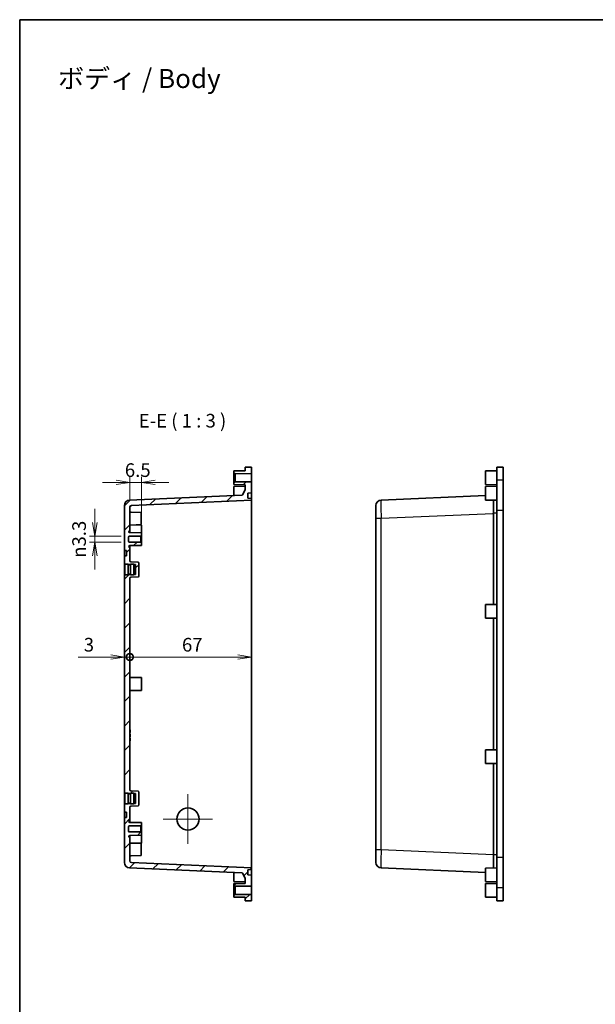
# Model space of a CAD drawing. Units: millimetres. Extents: x 0 to 4940, y 19 to 862.
# Drawn here: x 3354 to 3670, y 320 to 862 of the extents above; entities that cross this region are included whole.
import ezdxf

# ---------------------------------------------------------------- set-up
doc = ezdxf.new("R2010")
doc.units = ezdxf.units.MM
for name, color, linetype, lineweight in [('Border (ISO)', 7, 'Continuous', 35), ('Center Mark (ISO)', 131, 'Continuous', 18), ('Dimension (ISO)', 7, 'Continuous', 18), ('Dimension (ISO) @ 1', 7, 'Continuous', 18), ('Hatch (ISO)', 1, 'Continuous', 18), ('Symbol (ISO)', 7, 'Continuous', 18), ('Visible (ISO)', 7, 'Continuous', 35), ('Visible Narrow (ISO)', 7, 'Continuous', 25)]:
    doc.layers.add(name, color=color, linetype=linetype, lineweight=lineweight)
doc.styles.add('Note Text (TK)', font='MS PGothic.ttf')
doc.dimstyles.new('Default - Method 1b (TK)', dxfattribs={"dimscale": 2.5, "dimtxt": 2.5, "dimasz": 2.5, "dimexe": 1, "dimexo": 1.5, "dimgap": 1, "dimtad": 1, "dimdsep": 46, "dimtxsty": 'Note Text (TK)', "dimblk": 'OPEN', "dimcen": 0.09, "dimdle": 5, "dimclrd": 100, "dimclre": 100, "dimclrt": 7, "dimadec": 1, "dimazin": 1, "dimtfac": 1, "dimtmove": 0, "dimatfit": 3, "dimldrblk": 'OPEN', "dimfxl": 1, "dimtolj": 1, "dimlwd": -1, "dimlwe": -1, "dimarcsym": 0})
pattern_1 = [(45, (3310, -5.252), (-6.73519, 6.73519), [])]

# ---------------------------------------------------------------- blocks, each defined once
blk = doc.blocks.new('図面枠 tk図枠')
at = {"layer": 'Border (ISO)'}
for q in [(405.5, 289), (14.5, 8)]:
    blk.add_line((14.5, 289), q, dxfattribs=at)
blk = doc.blocks.new('_Open')
at = {"color": 0, "linetype": 'ByBlock', "lineweight": -2}
for p, q in [((-1, 0.167), (0, 0)), ((-1, -0.167), (0, 0)), ((0, 0), (-1, 0))]:
    blk.add_line(p, q, dxfattribs=at)
blk = doc.blocks.new('*D41')
at = {"layer": 'Defpoints', "color": 0}
for p in [(3414.1, 607.13), (3414.1, 593.44), (3420.6, 579.42)]:
    blk.add_point(p, dxfattribs=at)
at = {"layer": 'Dimension (ISO)', "color": 100}
for p, q in [((3406.6, 607.13), (3399.1, 607.13)), ((3414.1, 597.94), (3414.1, 610.13)), ((3420.6, 607.13), (3414.1, 607.13)), ((3420.6, 583.92), (3420.6, 610.13)), ((3428.1, 607.13), (3435.6, 607.13))]:
    blk.add_line(p, q, dxfattribs=at)
at = {"layer": 'Dimension (ISO)', "color": 100, "xscale": 7.5, "yscale": 7.5, "zscale": 7.5}
blk.add_blockref('_Open', (3414.1, 607.13), dxfattribs=at)
at = {"layer": 'Dimension (ISO)', "color": 100, "xscale": 7.5, "yscale": 7.5, "zscale": 7.5, "rotation": 180}
blk.add_blockref('_Open', (3420.6, 607.13), dxfattribs=at)
at = {"layer": 'Dimension (ISO)', "color": 7, "insert": (3411.36, 613.88), "char_height": 7.5, "attachment_point": 4, "style": 'Note Text (TK)'}
blk.add_mtext('\\A1;6.5', dxfattribs=at)
blk = doc.blocks.new('*D42')
at = {"layer": 'Defpoints', "color": 0}
for p in [(3413.85, 577.57), (3394.83, 574.27), (3413.85, 574.27)]:
    blk.add_point(p, dxfattribs=at)
at = {"layer": 'Dimension (ISO)', "color": 100}
for p, q in [((3394.83, 585.07), (3394.83, 592.57)), ((3409.35, 577.57), (3391.83, 577.57)), ((3394.83, 577.57), (3394.83, 574.27)), ((3409.35, 574.27), (3391.83, 574.27)), ((3394.83, 566.77), (3394.83, 559.27))]:
    blk.add_line(p, q, dxfattribs=at)
at = {"layer": 'Dimension (ISO)', "color": 100, "xscale": 7.5, "yscale": 7.5, "zscale": 7.5}
for p, rotation in [((3394.83, 577.57), 270), ((3394.83, 574.27), 90)]:
    blk.add_blockref('_Open', p, dxfattribs=dict(at, rotation=rotation))
at = {"layer": 'Dimension (ISO)', "color": 7, "insert": (3386.19, 565.59), "char_height": 7.5, "attachment_point": 4, "rotation": 90, "style": 'Note Text (TK)'}
blk.add_mtext('\\A1;{\\fAIGDT|b0|i0;\\ln}\\fＭＳ Ｐゴシック|b0|i0;3.3', dxfattribs=at)
blk = doc.blocks.new('_DotSmall')
at = {"color": 0, "linetype": 'ByBlock', "const_width": 0.5}
blk.add_lwpolyline([(-0.0625, 0, 1), (0.0625, 0, 1)], format="xyb", close=True, dxfattribs=at)
blk = doc.blocks.new('*D43')
at = {"layer": 'Defpoints', "color": 0}
for p in [(3411.1, 555.92), (3414.1, 554.44), (3414.1, 511.04)]:
    blk.add_point(p, dxfattribs=at)
at = {"layer": 'Dimension (ISO)', "color": 100}
for p, q in [((3403.6, 511.04), (3385.75, 511.04)), ((3414.1, 511.04), (3411.1, 511.04)), ((3414.1, 511.04), (3429.1, 511.04))]:
    blk.add_line(p, q, dxfattribs=at)
at = {"layer": 'Dimension (ISO)', "color": 100, "xscale": 7.5, "yscale": 7.5, "zscale": 7.5}
blk.add_blockref('_Open', (3411.1, 511.04), dxfattribs=at)
at = {"layer": 'Dimension (ISO)', "color": 100, "xscale": 7.5, "yscale": 7.5, "zscale": 7.5, "rotation": 180}
blk.add_blockref('_DotSmall', (3414.1, 511.04), dxfattribs=at)
at = {"layer": 'Dimension (ISO)', "color": 7, "insert": (3388.75, 517.79), "char_height": 7.5, "attachment_point": 4, "style": 'Note Text (TK)'}
blk.add_mtext('\\A1;3', dxfattribs=at)
blk = doc.blocks.new('*D44')
at = {"layer": 'Defpoints', "color": 0}
for p in [(3481.1, 590.33), (3414.1, 554.44), (3481.1, 511.04)]:
    blk.add_point(p, dxfattribs=at)
at = {"layer": 'Dimension (ISO)', "color": 100}
blk.add_line((3414.1, 511.04), (3473.6, 511.04), dxfattribs=at)
at = {"layer": 'Dimension (ISO)', "color": 100, "xscale": 7.5, "yscale": 7.5, "zscale": 7.5, "rotation": 180}
blk.add_blockref('_DotSmall', (3414.1, 511.04), dxfattribs=at)
at = {"layer": 'Dimension (ISO)', "color": 100, "xscale": 7.5, "yscale": 7.5, "zscale": 7.5}
blk.add_blockref('_Open', (3481.1, 511.04), dxfattribs=at)
at = {"layer": 'Dimension (ISO)', "color": 7, "insert": (3442.81, 517.79), "char_height": 7.5, "attachment_point": 4, "style": 'Note Text (TK)'}
blk.add_mtext('\\A1;67', dxfattribs=at)

msp = doc.modelspace()

# ---------------------------------------------------------------- hatches: boundary and pattern name
at = {"layer": 'Hatch (ISO)'}
h = msp.add_hatch(dxfattribs=at)
h.set_pattern_fill('ANSI31', color=256, scale=76.2, style=0)
h.set_pattern_definition(pattern_1)
edge = h.paths.add_edge_path()
edge.add_line((3416.296, 430.423), (3416.296, 430.173))
edge.add_line((3416.296, 430.173), (3414.396, 430.173))
edge.add_line((3414.396, 430.173), (3414.396, 430.423))
edge.add_line((3414.396, 430.423), (3413.196, 430.423))
edge.add_line((3413.196, 430.423), (3413.196, 430.173))
edge.add_line((3413.196, 430.173), (3411.296, 430.173))
edge.add_line((3411.296, 430.173), (3411.296, 429.923))
edge.add_line((3411.296, 429.923), (3411.096, 429.923))
edge.add_line((3411.096, 429.923), (3411.096, 425.673))
edge.add_line((3411.096, 425.673), (3412.296, 425.668))
edge.add_line((3412.296, 425.668), (3412.296, 422.677))
edge.add_line((3412.296, 422.677), (3411.096, 422.673))
edge.add_line((3411.096, 422.673), (3411.096, 397.948))
edge.add_ellipse((3414.096, 397.948), major_axis=(0, -3), ratio=1, start_angle=270, end_angle=357.5)
edge.add_line((3413.965, 394.951), (3475.663, 392.257))
edge.add_ellipse((3475.641, 391.757), major_axis=(0.5, -0.022), ratio=1, start_angle=32.5, end_angle=90, ccw=False)
edge.add_line((3476.074, 392.007), (3477.596, 389.373))
edge.add_line((3477.596, 389.373), (3477.596, 386.473))
edge.add_line((3477.596, 386.473), (3471.396, 386.423))
edge.add_line((3471.396, 386.423), (3471.396, 385.323))
edge.add_line((3471.396, 385.323), (3472.096, 384.923))
edge.add_line((3472.096, 384.923), (3481.096, 385.001))
edge.add_line((3481.096, 385.001), (3481.096, 391.023))
edge.add_line((3481.096, 391.023), (3479.096, 391.127))
edge.add_line((3479.096, 391.127), (3479.096, 393.918))
edge.add_line((3479.096, 393.918), (3481.096, 394.023))
edge.add_line((3481.096, 394.023), (3481.096, 395.023))
edge.add_line((3481.096, 395.023), (3415.052, 397.906))
edge.add_ellipse((3415.096, 398.905), major_axis=(-0.999, 0.044), ratio=1, start_angle=2.5, end_angle=90, ccw=False)
edge.add_line((3414.096, 398.905), (3414.096, 411.823))
edge.add_line((3414.096, 411.823), (3414.091, 411.823))
edge.add_ellipse((3414.096, 412.323), major_axis=(-0.5, 0.004), ratio=1, start_angle=0.5, end_angle=90, ccw=False)
edge.add_line((3413.596, 412.323), (3413.596, 412.366))
edge.add_ellipse((3414.096, 412.366), major_axis=(0, 0.5), ratio=1, start_angle=0.5, end_angle=90, ccw=False)
edge.add_line((3414.091, 412.866), (3420.596, 412.923))
edge.add_line((3420.596, 412.923), (3420.596, 414.423))
edge.add_line((3420.596, 414.423), (3420.246, 414.773))
edge.add_line((3420.246, 414.773), (3413.846, 414.773))
edge.add_ellipse((3413.846, 415.273), major_axis=(-0.5, 0), ratio=1, start_angle=0, end_angle=90, ccw=False)
edge.add_line((3413.346, 415.273), (3413.346, 417.573))
edge.add_ellipse((3413.846, 417.573), major_axis=(0, 0.5), ratio=1, start_angle=0, end_angle=90, ccw=False)
edge.add_line((3413.846, 418.073), (3420.246, 418.073))
edge.add_line((3420.246, 418.073), (3420.596, 418.423))
edge.add_line((3420.596, 418.423), (3420.596, 419.923))
edge.add_line((3420.596, 419.923), (3414.091, 419.979))
edge.add_ellipse((3414.096, 420.479), major_axis=(-0.5, 0.004), ratio=1, start_angle=0.5, end_angle=90, ccw=False)
edge.add_line((3413.596, 420.479), (3413.596, 420.523))
edge.add_ellipse((3414.096, 420.523), major_axis=(0, 0.5), ratio=1, start_angle=0.5, end_angle=90, ccw=False)
edge.add_line((3414.091, 421.023), (3414.096, 421.023))
edge.add_line((3414.096, 421.023), (3414.096, 428.44))
edge.add_ellipse((3414.596, 428.44), major_axis=(0, 0.5), ratio=1, start_angle=2, end_angle=90, ccw=False)
edge.add_line((3414.578, 428.939), (3418.613, 429.08))
edge.add_ellipse((3418.596, 429.58), major_axis=(0.5, 0.017), ratio=1, start_angle=270, end_angle=358)
edge.add_line((3419.096, 429.58), (3419.096, 436.765))
edge.add_ellipse((3418.596, 436.765), major_axis=(0, 0.5), ratio=1, start_angle=270, end_angle=358)
edge.add_line((3418.613, 437.265), (3414.578, 437.406))
edge.add_ellipse((3414.596, 437.905), major_axis=(-0.5, 0.017), ratio=1, start_angle=2, end_angle=90, ccw=False)
edge.add_line((3414.096, 437.905), (3414.096, 554.44))
edge.add_ellipse((3414.596, 554.44), major_axis=(0, 0.5), ratio=1, start_angle=2, end_angle=90, ccw=False)
edge.add_line((3414.578, 554.939), (3418.613, 555.08))
edge.add_ellipse((3418.596, 555.58), major_axis=(0.5, 0.017), ratio=1, start_angle=270, end_angle=358)
edge.add_line((3419.096, 555.58), (3419.096, 562.765))
edge.add_ellipse((3418.596, 562.765), major_axis=(0, 0.5), ratio=1, start_angle=270, end_angle=358)
edge.add_line((3418.613, 563.265), (3414.578, 563.406))
edge.add_ellipse((3414.596, 563.905), major_axis=(-0.5, 0.017), ratio=1, start_angle=2, end_angle=90, ccw=False)
edge.add_line((3414.096, 563.905), (3414.096, 571.323))
edge.add_line((3414.096, 571.323), (3414.091, 571.323))
edge.add_ellipse((3414.096, 571.823), major_axis=(-0.5, 0.004), ratio=1, start_angle=0.5, end_angle=90, ccw=False)
edge.add_line((3413.596, 571.823), (3413.596, 571.866))
edge.add_ellipse((3414.096, 571.866), major_axis=(0, 0.5), ratio=1, start_angle=0.5, end_angle=90, ccw=False)
edge.add_line((3414.091, 572.366), (3420.596, 572.423))
edge.add_line((3420.596, 572.423), (3420.596, 573.923))
edge.add_line((3420.596, 573.923), (3420.246, 574.273))
edge.add_line((3420.246, 574.273), (3413.846, 574.273))
edge.add_ellipse((3413.846, 574.773), major_axis=(-0.5, 0), ratio=1, start_angle=0, end_angle=90, ccw=False)
edge.add_line((3413.346, 574.773), (3413.346, 577.073))
edge.add_ellipse((3413.846, 577.073), major_axis=(0, 0.5), ratio=1, start_angle=0, end_angle=90, ccw=False)
edge.add_line((3413.846, 577.573), (3420.246, 577.573))
edge.add_line((3420.246, 577.573), (3420.596, 577.923))
edge.add_line((3420.596, 577.923), (3420.596, 579.423))
edge.add_line((3420.596, 579.423), (3414.091, 579.479))
edge.add_ellipse((3414.096, 579.979), major_axis=(-0.5, 0.004), ratio=1, start_angle=0.5, end_angle=90, ccw=False)
edge.add_line((3413.596, 579.979), (3413.596, 580.023))
edge.add_ellipse((3414.096, 580.023), major_axis=(0, 0.5), ratio=1, start_angle=0.5, end_angle=90, ccw=False)
edge.add_line((3414.091, 580.523), (3414.096, 580.523))
edge.add_line((3414.096, 580.523), (3414.096, 593.44))
edge.add_ellipse((3415.096, 593.44), major_axis=(0, 1), ratio=1, start_angle=2.5, end_angle=90, ccw=False)
edge.add_line((3415.052, 594.439), (3481.096, 597.323))
edge.add_line((3481.096, 597.323), (3481.096, 598.323))
edge.add_line((3481.096, 598.323), (3479.096, 598.427))
edge.add_line((3479.096, 598.427), (3479.096, 601.218))
edge.add_line((3479.096, 601.218), (3481.096, 601.323))
edge.add_line((3481.096, 601.323), (3481.096, 607.344))
edge.add_line((3481.096, 607.344), (3472.096, 607.423))
edge.add_line((3472.096, 607.423), (3471.396, 607.023))
edge.add_line((3471.396, 607.023), (3471.396, 605.923))
edge.add_line((3471.396, 605.923), (3477.596, 605.873))
edge.add_line((3477.596, 605.873), (3477.596, 602.973))
edge.add_line((3477.596, 602.973), (3476.074, 600.338))
edge.add_ellipse((3475.641, 600.588), major_axis=(-0.25, -0.433), ratio=1, start_angle=32.5, end_angle=90, ccw=False)
edge.add_line((3475.663, 600.088), (3413.965, 597.394))
edge.add_ellipse((3414.096, 594.397), major_axis=(-2.997, -0.131), ratio=1, start_angle=270, end_angle=357.5)
edge.add_line((3411.096, 594.397), (3411.096, 569.673))
edge.add_line((3411.096, 569.673), (3412.296, 569.668))
edge.add_line((3412.296, 569.668), (3412.296, 566.677))
edge.add_line((3412.296, 566.677), (3411.096, 566.673))
edge.add_line((3411.096, 566.673), (3411.096, 562.423))
edge.add_line((3411.096, 562.423), (3411.296, 562.423))
edge.add_line((3411.296, 562.423), (3411.296, 562.173))
edge.add_line((3411.296, 562.173), (3413.196, 562.173))
edge.add_line((3413.196, 562.173), (3413.196, 561.923))
edge.add_line((3413.196, 561.923), (3414.396, 561.923))
edge.add_line((3414.396, 561.923), (3414.396, 562.173))
edge.add_line((3414.396, 562.173), (3416.296, 562.173))
edge.add_line((3416.296, 562.173), (3416.296, 561.923))
edge.add_line((3416.296, 561.923), (3417.296, 561.923))
edge.add_line((3417.296, 561.923), (3417.296, 556.423))
edge.add_line((3417.296, 556.423), (3416.296, 556.423))
edge.add_line((3416.296, 556.423), (3416.296, 556.173))
edge.add_line((3416.296, 556.173), (3414.396, 556.173))
edge.add_line((3414.396, 556.173), (3414.396, 556.423))
edge.add_line((3414.396, 556.423), (3413.196, 556.423))
edge.add_line((3413.196, 556.423), (3413.196, 556.173))
edge.add_line((3413.196, 556.173), (3411.296, 556.173))
edge.add_line((3411.296, 556.173), (3411.296, 555.923))
edge.add_line((3411.296, 555.923), (3411.096, 555.923))
edge.add_line((3411.096, 555.923), (3411.096, 436.423))
edge.add_line((3411.096, 436.423), (3411.296, 436.423))
edge.add_line((3411.296, 436.423), (3411.296, 436.173))
edge.add_line((3411.296, 436.173), (3413.196, 436.173))
edge.add_line((3413.196, 436.173), (3413.196, 435.923))
edge.add_line((3413.196, 435.923), (3414.396, 435.923))
edge.add_line((3414.396, 435.923), (3414.396, 436.173))
edge.add_line((3414.396, 436.173), (3416.296, 436.173))
edge.add_line((3416.296, 436.173), (3416.296, 435.923))
edge.add_line((3416.296, 435.923), (3417.296, 435.923))
edge.add_line((3417.296, 435.923), (3417.296, 430.423))
edge.add_line((3417.296, 430.423), (3416.296, 430.423))
h = msp.add_hatch(dxfattribs=at)
h.set_pattern_fill('ANSI31', color=256, scale=76.2, style=0)
h.set_pattern_definition(pattern_1)
h.paths.add_polyline_path([(3472.096, 380.423), (3471.396, 380.023), (3471.396, 378.923), (3477.596, 378.873), (3477.596, 376.903), (3481.096, 376.873), (3481.096, 380.344)])

# ---------------------------------------------------------------- linework, layer by layer
at = {"layer": 'Center Mark (ISO)', "linetype": 'Continuous'}
for p, q in [((3446.096, 408.273), (3446.096, 435.473)), ((3459.696, 421.873), (3432.496, 421.873))]:
    msp.add_line(p, q, dxfattribs=at)
at = {"layer": 'Visible (ISO)'}
for p, q in [((3477.596, 613.473), (3471.396, 613.423)), ((3471.396, 613.423), (3471.396, 612.323)), ((3471.396, 612.323), (3472.096, 611.923)), ((3471.396, 612.323), (3471.396, 607.023)), ((3481.096, 615.473), (3477.596, 615.442)), ((3477.596, 615.442), (3477.596, 613.473)), ((3481.096, 612.001), (3481.096, 615.473)), ((3609.808, 613.423), (3616.008, 613.473)), ((3609.808, 605.923), (3609.808, 613.423)), ((3616.008, 615.442), (3619.508, 615.473)), ((3616.008, 615.442), (3616.008, 608.289)), ((3619.508, 608.319), (3619.508, 615.473)), ((3472.096, 607.423), (3471.396, 607.023)), ((3471.396, 607.023), (3471.396, 605.923)), ((3472.096, 611.923), (3481.096, 612.001)), ((3472.096, 607.423), (3472.096, 611.923)), ((3481.096, 607.344), (3472.096, 607.423)), ((3481.096, 607.344), (3481.096, 612.001)), ((3481.096, 601.323), (3481.096, 607.344)), ((3616.008, 608.289), (3616.008, 591.709)), ((3619.508, 591.709), (3619.508, 608.319)), ((3471.396, 605.923), (3477.596, 605.873)), ((3471.396, 604.923), (3477.596, 604.973)), ((3471.396, 599.902), (3471.396, 604.923)), ((3477.596, 602.973), (3476.074, 600.338)), ((3477.596, 605.873), (3477.596, 602.973)), ((3609.808, 605.923), (3616.008, 605.873)), ((3609.808, 604.923), (3616.008, 604.973)), ((3609.808, 597.423), (3609.808, 604.923)), ((3475.663, 600.088), (3413.965, 597.394)), ((3415.052, 594.439), (3481.096, 597.323)), ((3479.096, 601.218), (3481.096, 601.323)), ((3479.096, 598.427), (3479.096, 601.218)), ((3481.096, 598.323), (3479.096, 598.427)), ((3481.096, 601.323), (3481.096, 598.323)), ((3481.096, 597.323), (3481.096, 598.323)), ((3481.096, 590.329), (3481.096, 597.323)), ((3609.808, 599.902), (3552.377, 597.394)), ((3609.808, 597.423), (3616.008, 597.373)), ((3411.096, 594.397), (3411.096, 569.673)), ((3414.096, 580.523), (3414.096, 593.44)), ((3420.106, 590.563), (3414.578, 590.756)), ((3549.508, 587.404), (3549.508, 594.397)), ((3616.008, 400.636), (3616.008, 591.709)), ((3619.508, 591.709), (3619.508, 400.636)), ((3420.396, 590.263), (3420.396, 584.082)), ((3481.096, 590.329), (3481.096, 402.016)), ((3549.508, 587.404), (3549.508, 404.941)), ((3413.596, 579.979), (3413.596, 580.023)), ((3414.091, 580.523), (3414.096, 580.523)), ((3420.596, 583.673), (3414.096, 583.729)), ((3414.096, 580.523), (3414.096, 579.479)), ((3420.106, 583.782), (3417.686, 583.698)), ((3420.596, 579.423), (3420.596, 583.673)), ((3413.346, 574.773), (3413.346, 577.073)), ((3413.846, 577.573), (3420.246, 577.573)), ((3420.596, 579.423), (3414.091, 579.479)), ((3420.246, 577.573), (3420.596, 577.923)), ((3420.246, 574.273), (3420.246, 577.573)), ((3420.596, 577.923), (3420.596, 579.423)), ((3420.596, 577.923), (3420.596, 573.923)), ((3411.096, 569.673), (3412.296, 569.668)), ((3411.096, 569.173), (3411.096, 569.673)), ((3411.096, 567.173), (3411.096, 569.173)), ((3412.296, 569.668), (3412.296, 566.677)), ((3413.596, 571.823), (3413.596, 571.866)), ((3420.246, 574.273), (3413.846, 574.273)), ((3414.091, 572.366), (3420.596, 572.423)), ((3414.096, 571.323), (3414.091, 571.323)), ((3414.096, 572.366), (3414.096, 571.323)), ((3414.096, 563.905), (3414.096, 571.323)), ((3420.596, 573.923), (3420.246, 574.273)), ((3420.596, 572.423), (3420.596, 573.923)), ((3411.096, 566.673), (3411.096, 567.173)), ((3412.296, 566.677), (3411.096, 566.673)), ((3411.096, 566.673), (3411.096, 562.423)), ((3411.096, 562.423), (3411.296, 562.423)), ((3411.096, 555.923), (3411.096, 562.423)), ((3411.296, 562.423), (3411.296, 562.173)), ((3411.296, 562.173), (3411.296, 556.173)), ((3413.196, 562.173), (3411.296, 562.173)), ((3413.196, 562.173), (3413.196, 556.173)), ((3413.196, 561.923), (3414.396, 561.923)), ((3414.396, 561.673), (3413.196, 561.673)), ((3414.396, 562.173), (3414.396, 556.173)), ((3416.296, 562.173), (3414.396, 562.173)), ((3418.613, 563.265), (3414.578, 563.406)), ((3416.296, 562.173), (3416.296, 556.173)), ((3416.296, 561.923), (3417.296, 561.923)), ((3417.296, 561.923), (3417.296, 556.423)), ((3419.096, 555.58), (3419.096, 562.765)), ((3411.296, 555.923), (3411.096, 555.923)), ((3411.096, 555.923), (3411.096, 436.423)), ((3413.196, 556.173), (3411.296, 556.173)), ((3411.296, 556.173), (3411.296, 555.923)), ((3414.396, 556.673), (3413.196, 556.673)), ((3414.396, 556.423), (3413.196, 556.423)), ((3414.096, 437.905), (3414.096, 554.44)), ((3416.296, 556.173), (3414.396, 556.173)), ((3414.578, 554.939), (3418.613, 555.08)), ((3417.296, 556.423), (3416.296, 556.423)), ((3609.808, 539.923), (3616.008, 539.973)), ((3609.808, 532.423), (3609.808, 539.923)), ((3609.808, 532.423), (3616.008, 532.373)), ((3420.596, 499.673), (3414.096, 499.729)), ((3420.596, 492.673), (3420.596, 499.673)), ((3420.596, 492.673), (3414.096, 492.616)), ((3414.296, 470.911), (3414.096, 470.911)), ((3414.296, 470.079), (3414.096, 470.079)), ((3414.296, 469.511), (3414.096, 469.511)), ((3414.296, 469.446), (3414.096, 469.446)), ((3414.296, 469.417), (3414.096, 469.417)), ((3414.296, 468.606), (3414.096, 468.606)), ((3414.296, 467.206), (3414.096, 467.206)), ((3414.296, 467.141), (3414.096, 467.141)), ((3414.296, 466.301), (3414.096, 466.301)), ((3414.296, 470.911), (3414.296, 470.079)), ((3414.296, 470.079), (3414.296, 469.511)), ((3414.296, 469.511), (3414.296, 469.446)), ((3414.296, 469.446), (3414.296, 469.417)), ((3414.296, 468.606), (3414.296, 467.206)), ((3414.296, 467.206), (3414.296, 467.141)), ((3414.296, 466.301), (3414.296, 464.901)), ((3414.296, 464.901), (3414.096, 464.901)), ((3414.296, 464.836), (3414.096, 464.836)), ((3414.296, 464.901), (3414.296, 464.836)), ((3609.808, 459.923), (3616.008, 459.973)), ((3609.808, 452.423), (3609.808, 459.923)), ((3609.808, 452.423), (3616.008, 452.373)), ((3411.096, 436.423), (3411.296, 436.423)), ((3411.096, 429.923), (3411.096, 436.423)), ((3411.296, 436.423), (3411.296, 436.173)), ((3411.296, 436.173), (3411.296, 430.173)), ((3413.196, 436.173), (3411.296, 436.173)), ((3413.196, 436.173), (3413.196, 430.173)), ((3413.196, 435.923), (3414.396, 435.923)), ((3414.396, 435.673), (3413.196, 435.673)), ((3414.396, 436.173), (3414.396, 430.173)), ((3416.296, 436.173), (3414.396, 436.173)), ((3418.613, 437.265), (3414.578, 437.406)), ((3416.296, 436.173), (3416.296, 430.173)), ((3416.296, 435.923), (3417.296, 435.923)), ((3417.296, 435.923), (3417.296, 430.423)), ((3419.096, 429.58), (3419.096, 436.765)), ((3411.296, 429.923), (3411.096, 429.923)), ((3411.096, 429.923), (3411.096, 425.673)), ((3413.196, 430.173), (3411.296, 430.173)), ((3411.296, 430.173), (3411.296, 429.923)), ((3414.396, 430.673), (3413.196, 430.673)), ((3414.396, 430.423), (3413.196, 430.423)), ((3414.096, 421.023), (3414.096, 428.44)), ((3416.296, 430.173), (3414.396, 430.173)), ((3414.578, 428.939), (3418.613, 429.08)), ((3417.296, 430.423), (3416.296, 430.423)), ((3411.096, 425.673), (3412.296, 425.668)), ((3411.096, 425.173), (3411.096, 425.673)), ((3411.096, 423.173), (3411.096, 425.173)), ((3411.096, 422.673), (3411.096, 423.173)), ((3412.296, 422.677), (3411.096, 422.673)), ((3411.096, 422.673), (3411.096, 397.948)), ((3412.296, 425.668), (3412.296, 422.677)), ((3413.346, 415.273), (3413.346, 417.573)), ((3413.596, 420.479), (3413.596, 420.523)), ((3413.846, 418.073), (3420.246, 418.073)), ((3414.091, 421.023), (3414.096, 421.023)), ((3420.596, 419.923), (3414.091, 419.979)), ((3414.096, 421.023), (3414.096, 419.979)), ((3420.246, 418.073), (3420.596, 418.423)), ((3420.246, 414.773), (3420.246, 418.073)), ((3420.596, 418.423), (3420.596, 419.923)), ((3420.596, 418.423), (3420.596, 414.423)), ((3413.596, 412.323), (3413.596, 412.366)), ((3420.246, 414.773), (3413.846, 414.773)), ((3414.091, 412.866), (3420.596, 412.923)), ((3414.096, 411.823), (3414.091, 411.823)), ((3414.096, 412.866), (3414.096, 411.823)), ((3414.096, 398.905), (3414.096, 411.823)), ((3420.596, 414.423), (3420.246, 414.773)), ((3420.596, 412.923), (3420.596, 414.423)), ((3420.596, 408.673), (3420.596, 412.923)), ((3420.596, 408.673), (3414.096, 408.616)), ((3420.106, 408.563), (3417.686, 408.647)), ((3420.396, 408.263), (3420.396, 402.082)), ((3420.106, 401.782), (3414.578, 401.589)), ((3481.096, 395.023), (3481.096, 402.016)), ((3549.508, 397.948), (3549.508, 404.941)), ((3481.096, 395.023), (3415.052, 397.906)), ((3616.008, 400.636), (3616.008, 384.056)), ((3619.508, 384.026), (3619.508, 400.636)), ((3413.965, 394.951), (3475.663, 392.257)), ((3471.396, 387.423), (3471.396, 392.443)), ((3476.074, 392.007), (3477.596, 389.373)), ((3479.096, 393.918), (3481.096, 394.023)), ((3479.096, 391.127), (3479.096, 393.918)), ((3481.096, 391.023), (3479.096, 391.127)), ((3481.096, 394.023), (3481.096, 395.023)), ((3481.096, 394.023), (3481.096, 391.023)), ((3481.096, 385.001), (3481.096, 391.023)), ((3552.377, 394.951), (3609.808, 392.443)), ((3609.808, 394.923), (3616.008, 394.973)), ((3609.808, 387.423), (3609.808, 394.923)), ((3471.396, 387.423), (3477.596, 387.373)), ((3477.596, 386.473), (3471.396, 386.423)), ((3471.396, 386.423), (3471.396, 385.323)), ((3471.396, 385.323), (3472.096, 384.923)), ((3471.396, 385.323), (3471.396, 380.023)), ((3472.096, 384.923), (3481.096, 385.001)), ((3472.096, 380.423), (3472.096, 384.923)), ((3477.596, 389.373), (3477.596, 386.473)), ((3481.096, 380.344), (3481.096, 385.001)), ((3609.808, 387.423), (3616.008, 387.373)), ((3609.808, 386.423), (3616.008, 386.473)), ((3609.808, 378.923), (3609.808, 386.423)), ((3472.096, 380.423), (3471.396, 380.023)), ((3471.396, 380.023), (3471.396, 378.923)), ((3481.096, 380.344), (3472.096, 380.423)), ((3481.096, 376.873), (3481.096, 380.344)), ((3616.008, 384.056), (3616.008, 376.903)), ((3619.508, 376.873), (3619.508, 384.026)), ((3471.396, 378.923), (3477.596, 378.873)), ((3477.596, 378.873), (3477.596, 376.903)), ((3477.596, 376.903), (3481.096, 376.873)), ((3609.808, 378.923), (3616.008, 378.873)), ((3616.008, 376.903), (3619.508, 376.873))]:
    msp.add_line(p, q, dxfattribs=at)
msp.add_circle((3446.096, 421.873), 6.1, dxfattribs=at)
for centre, radius, start, end in [((3414.096, 594.397), 3, 92.5, 180), ((3475.641, 600.588), 0.5, 272.5, 330), ((3552.508, 594.397), 3, 92.5, 180), ((3415.096, 593.44), 1, 92.5, 180), ((3414.596, 591.255), 0.5, 180, 268), ((3420.096, 590.263), 0.3, 0, 88), ((3414.096, 580.023), 0.5, 90.5, 180), ((3414.096, 579.979), 0.5, 180, 269.5), ((3420.096, 584.082), 0.3, 272, 0), ((3413.846, 577.073), 0.5, 90, 180), ((3413.846, 574.773), 0.5, 180, 270), ((3414.096, 571.866), 0.5, 90.5, 180), ((3414.096, 571.823), 0.5, 180, 269.5), ((3414.596, 563.905), 0.5, 180, 268), ((3418.596, 562.765), 0.5, 0, 88), ((3414.596, 554.44), 0.5, 92, 180), ((3418.596, 555.58), 0.5, 272, 0), ((3414.596, 437.905), 0.5, 180, 268), ((3418.596, 436.765), 0.5, 0, 88), ((3414.596, 428.44), 0.5, 92, 180), ((3418.596, 429.58), 0.5, 272, 0), ((3413.846, 417.573), 0.5, 90, 180), ((3414.096, 420.523), 0.5, 90.5, 180), ((3414.096, 420.479), 0.5, 180, 269.5), ((3413.846, 415.273), 0.5, 180, 270), ((3414.096, 412.366), 0.5, 90.5, 180), ((3414.096, 412.323), 0.5, 180, 269.5), ((3420.096, 408.263), 0.3, 0, 88), ((3414.596, 401.09), 0.5, 92, 180), ((3420.096, 402.082), 0.3, 272, 0), ((3414.096, 397.948), 3, 180, 267.5), ((3415.096, 398.905), 1, 180, 267.5), ((3552.508, 397.948), 3, 180, 267.5), ((3475.641, 391.757), 0.5, 30, 87.5)]:
    msp.add_arc(centre, radius, start, end, dxfattribs=at)
at = {"layer": 'Visible Narrow (ISO)'}
for p, q in [((3619.508, 608.319), (3616.008, 608.289)), ((3619.508, 591.709), (3616.008, 591.709)), ((3549.508, 587.404), (3552.377, 587.404)), ((3552.377, 587.404), (3614.076, 590.098)), ((3552.377, 404.941), (3552.377, 587.404)), ((3614.487, 590.098), (3614.076, 590.098)), ((3614.076, 590.098), (3614.076, 539.957)), ((3616.008, 590.182), (3614.487, 590.182)), ((3614.487, 539.96), (3614.487, 590.098)), ((3614.076, 532.388), (3614.076, 459.957)), ((3614.487, 459.96), (3614.487, 532.385)), ((3614.076, 452.388), (3614.076, 402.247)), ((3614.487, 402.247), (3614.487, 452.385)), ((3552.377, 404.941), (3549.508, 404.941)), ((3614.076, 402.247), (3552.377, 404.941)), ((3614.487, 402.247), (3614.076, 402.247)), ((3616.008, 402.163), (3614.487, 402.163)), ((3619.508, 400.636), (3616.008, 400.636)), ((3619.508, 384.026), (3616.008, 384.056))]:
    msp.add_line(p, q, dxfattribs=at)
for centre, major_axis, ratio, start_param, end_param in [((3552.508, 587.391), (-0.131, 10.004), 0.0130612, 0.0003993, 1.5692929), ((3614.054, 590.182), (-0.5, -0.002), 0.008238, 1.6147393, 2.6179743), ((3607.829, 589.806), (-0.333, -10.013), 0.6230004, 1.6206574, 1.6286862), ((3608.262, 589.806), (0.266, 10.513), 0.5915795, 4.7550992, 4.7631279), ((3552.508, 404.955), (0.131, 10.004), 0.0130612, 1.5722997, 3.1411934), ((3607.829, 402.539), (0.333, -10.013), 0.6230004, 1.5129065, 1.5209352), ((3614.054, 402.163), (-0.5, 0.002), 0.008238, 3.665211, 4.668446), ((3608.262, 402.539), (-0.266, 10.513), 0.5915795, 4.66165, 4.6696788)]:
    msp.add_ellipse(centre, major_axis=major_axis, ratio=ratio, start_param=start_param, end_param=end_param, dxfattribs=at)
for points, knots in [([(3614.064, 597.388), (3614.064, 596.697), (3614.064, 595.894), (3614.067, 594.111), (3614.068, 593.127), (3614.072, 591.475), (3614.074, 590.827), (3614.076, 590.178)], [-0.84947168, -0.84947168, -0.84947168, -0.84947168, -0.53120784, -0.53120784, -0.20431071, -0.20431071, 0, 0, 0, 0]), ([(3614.487, 590.182), (3614.483, 590.847), (3614.481, 591.511), (3614.474, 593.204), (3614.471, 594.211), (3614.467, 595.961), (3614.466, 596.719), (3614.466, 597.385)], [0, 0, 0, 0, 0.20431071, 0.20431071, 0.53120784, 0.53120784, 0.82213729, 0.82213729, 0.82213729, 0.82213729]), ([(3614.076, 402.167), (3614.074, 401.527), (3614.072, 400.887), (3614.067, 398.788), (3614.065, 397.386), (3614.064, 395.75), (3614.064, 395.337), (3614.064, 394.957)], [-1.63083758, -1.63083758, -1.63083758, -1.63083758, -1.42917997, -1.42917997, -0.95617411, -0.95617411, -0.78136522, -0.78136522, -0.78136522, -0.78136522]), ([(3614.466, 394.961), (3614.466, 395.297), (3614.466, 395.658), (3614.468, 397.264), (3614.472, 398.7), (3614.481, 400.852), (3614.483, 401.507), (3614.487, 402.163)], [0.80869958, 0.80869958, 0.80869958, 0.80869958, 0.95617411, 0.95617411, 1.42917997, 1.42917997, 1.63083758, 1.63083758, 1.63083758, 1.63083758])]:
    msp.add_open_spline(points, degree=3, knots=knots, dxfattribs=at)

# ---------------------------------------------------------------- block references
at = {"xscale": 3, "yscale": 3, "zscale": 3}
msp.add_blockref('図面枠 tk図枠', (3310, -5.252), dxfattribs=at)

# ---------------------------------------------------------------- texts
at = {"layer": 'Symbol (ISO)', "color": 7, "insert": (3374.64, 829.38), "char_height": 10.5, "width": 102.38063, "attachment_point": 4, "line_spacing_factor": 1.5, "style": 'Note Text (TK)'}
msp.add_mtext('\\fMS PGothic|b0|i0;{\\H10.5000;ボディ / Body}', dxfattribs=at)
at = {"layer": 'Symbol (ISO)', "color": 7, "insert": (3419.012, 634.973), "char_height": 7.5, "attachment_point": 7, "style": 'Note Text (TK)'}
msp.add_mtext('E-E ( 1 : 3 )', dxfattribs=at)

# ---------------------------------------------------------------- dimensions: what is measured, and where the dimension line sits
at = {"layer": 'Dimension (ISO) @ 1', "color": 100}
dim = msp.add_linear_dim(base=(3414.096, 607.13), p1=(3420.596, 579.423), p2=(3414.096, 593.44), dimstyle='Default - Method 1b (TK)', override={"dimscale": 1, "dimtxt": 7.5, "dimasz": 7.5, "dimexe": 3, "dimexo": 4.5, "dimgap": 3, "dimdec": 2, "dimcen": 0.27, "dimtol": 0, "dimlim": 0, "dimtp": 0, "dimtm": 0, "dimtdec": 2, "dimtix": 0, "dimtofl": 1, "dimtmove": 0, "dimatfit": 1}, dxfattribs=at)
dim.commit()
dim.dimension.update_dxf_attribs({"geometry": '*D41', "text_midpoint": (3417.346, 607.13), "dimtype": 128})
dim = msp.add_linear_dim(base=(3394.828, 574.273), p1=(3413.846, 577.573), p2=(3413.846, 574.273), angle=270, text='{\\fAIGDT|b0|i0;\\ln}\\fＭＳ Ｐゴシック|b0|i0;<>', dimstyle='Default - Method 1b (TK)', override={"dimscale": 1, "dimtxt": 7.5, "dimasz": 7.5, "dimexe": 3, "dimexo": 4.5, "dimgap": 3, "dimdec": 2, "dimcen": 0.27, "dimtol": 0, "dimlim": 0, "dimtp": 0, "dimtm": 0, "dimtdec": 2, "dimtix": 0, "dimtofl": 1, "dimtmove": 0, "dimatfit": 1}, dxfattribs=at)
dim.commit()
dim.dimension.update_dxf_attribs({"geometry": '*D42', "text_midpoint": (3394.828, 575.923), "dimtype": 128})
for base, p1, p2, override, picture, middle in [((3481.096, 511.039), (3414.096, 554.44), (3481.096, 590.329), {"dimscale": 1, "dimtxt": 7.5, "dimasz": 7.5, "dimexe": 3, "dimexo": 4.5, "dimgap": 3, "dimdec": 2, "dimblk1": 'DotSmall', "dimblk2": 'Open', "dimsah": 1, "dimcen": 0.27, "dimdle": 0, "dimse1": 1, "dimse2": 1, "dimtol": 0, "dimlim": 0, "dimtp": 0, "dimtm": 0, "dimtdec": 2, "dimtix": 0, "dimtofl": 0, "dimtmove": 0, "dimatfit": 1}, '*D44', (3447.626, 511.039)), ((3414.096, 511.039), (3411.096, 555.923), (3414.096, 554.44), {"dimscale": 1, "dimtxt": 7.5, "dimasz": 7.5, "dimexe": 3, "dimexo": 4.5, "dimgap": 3, "dimdec": 2, "dimblk1": 'Open', "dimblk2": 'DotSmall', "dimsah": 1, "dimcen": 0.27, "dimdle": 0, "dimse1": 1, "dimse2": 1, "dimtol": 0, "dimlim": 0, "dimtp": 0, "dimtm": 0, "dimtdec": 2, "dimtix": 0, "dimtofl": 1, "dimtmove": 0, "dimatfit": 1}, '*D43', (3390.922, 511.039))]:
    dim = msp.add_linear_dim(base=base, p1=p1, p2=p2, angle=180, dimstyle='Default - Method 1b (TK)', override=override, dxfattribs=at)
    dim.commit()
    dim.dimension.update_dxf_attribs({"geometry": picture, "text_midpoint": middle, "dimtype": 128})

doc.saveas('drawing.dxf')
